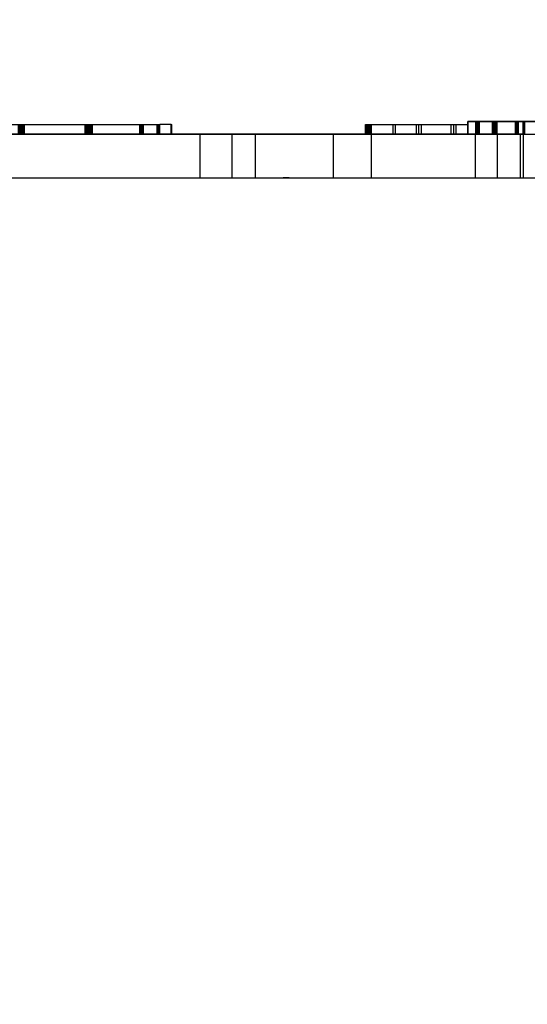
# Model space of a CAD drawing. Units: inches. Extents: x 54 to 156, y -218 to -79.
# Drawn here: x 98 to 102, y -114 to -106 of the extents above; entities that cross this region are included whole.
import ezdxf

# ---------------------------------------------------------------- set-up
doc = ezdxf.new("R2010")
doc.units = ezdxf.units.IN
doc.header["$MEASUREMENT"] = 0
doc.layers.add('_U+0421_U+043B_U+043E_U+0439 1', color=7, linetype='Continuous')

# ---------------------------------------------------------------- blocks, each defined once
blk = doc.blocks.new('block 6')
at = {"layer": '_U+0421_U+043B_U+043E_U+0439 1', "color": 250, "lineweight": 30, "true_color": 0x231f20}
for points in [[(96.9037, -106.6918), (97.2669, -106.6918)], [(97.2669, -106.7674), (97.2669, -106.6918)], [(97.2669, -106.6918), (97.2918, -106.6918)], [(97.2918, -106.7674), (97.2918, -106.6918)], [(97.2918, -106.6918), (97.3165, -106.6918)], [(97.3165, -106.7674), (97.3165, -106.6918)], [(97.3165, -106.6918), (97.3412, -106.6918)], [(97.3412, -106.7674), (97.3412, -106.6918)], [(97.3412, -106.6918), (97.8032, -106.6918)], [(97.8032, -106.7674), (97.8032, -106.6918)], [(97.8032, -106.6918), (97.8182, -106.6918)], [(97.8182, -106.7674), (97.8182, -106.6918)], [(97.8182, -106.6918), (97.8333, -106.6918)], [(97.8333, -106.7674), (97.8333, -106.6918)], [(97.8333, -106.6918), (97.8486, -106.6918)], [(97.8486, -106.7674), (97.8486, -106.6918)], [(97.8486, -106.6918), (98.2615, -106.6918)], [(98.2615, -106.7674), (98.2615, -106.6918)], [(98.2615, -106.6918), (98.2685, -106.6918)], [(98.2685, -106.7674), (98.2685, -106.6918)], [(98.2685, -106.6918), (98.2755, -106.6918)], [(98.2755, -106.7674), (98.2755, -106.6918)], [(98.2755, -106.6918), (98.2823, -106.6918)], [(98.2823, -106.7674), (98.2823, -106.6918)], [(98.2823, -106.6918), (98.2891, -106.6918)], [(98.2891, -106.7674), (98.2891, -106.6918)], [(98.2891, -106.6918), (98.2957, -106.6918)], [(98.2957, -106.7674), (98.2957, -106.6918)], [(98.2957, -106.6918), (98.3023, -106.6918)], [(98.3023, -106.7674), (98.3023, -106.6918)], [(98.3023, -106.6918), (98.3088, -106.6918)], [(98.3088, -106.7674), (98.3088, -106.6918)], [(98.3088, -106.6918), (98.7815, -106.6918)], [(98.7815, -106.7674), (98.7815, -106.6918)], [(98.7815, -106.6918), (98.7901, -106.6918)], [(98.7901, -106.7674), (98.7901, -106.6918)], [(98.7901, -106.6918), (98.7988, -106.6918)], [(98.7988, -106.7674), (98.7988, -106.6918)], [(98.7988, -106.6918), (98.8077, -106.6918)], [(98.8077, -106.7674), (98.8077, -106.6918)], [(98.8077, -106.6918), (98.8167, -106.6918)], [(98.8167, -106.7674), (98.8167, -106.6918)], [(98.8167, -106.6918), (98.8213, -106.6918)], [(98.8213, -106.7674), (98.8213, -106.6918)], [(98.8213, -106.6918), (98.8235, -106.6918)], [(98.8235, -106.7674), (98.8235, -106.6918)], [(98.8235, -106.6918), (98.8263, -106.6918)], [(98.8263, -106.7674), (98.8263, -106.6918)], [(98.8263, -106.6918), (98.8293, -106.6918)], [(98.8293, -106.7674), (98.8293, -106.6918)], [(98.8293, -106.6918), (98.8323, -106.6918)], [(98.8323, -106.7674), (98.8323, -106.6918)], [(98.8323, -106.6918), (98.8354, -106.6918)], [(98.8354, -106.7674), (98.8354, -106.6918)], [(98.8354, -106.6918), (98.8386, -106.6918)], [(98.8386, -106.7674), (98.8386, -106.6918)], [(98.8386, -106.6918), (99.2089, -106.6918)], [(99.2089, -106.7674), (99.2089, -106.6918)], [(99.2089, -106.6918), (99.2193, -106.6918)], [(99.2193, -106.7674), (99.2193, -106.6918)], [(99.2193, -106.6918), (99.2296, -106.6918)], [(99.2296, -106.7674), (99.2296, -106.6918)], [(99.2296, -106.6918), (99.2397, -106.6918)], [(99.2397, -106.7674), (99.2397, -106.6918)], [(99.2397, -106.6918), (99.3443, -106.6918)], [(99.3443, -106.7674), (99.3443, -106.6918)], [(99.3443, -106.6918), (99.3466, -106.6918)], [(99.3466, -106.7674), (99.3466, -106.6918)], [(99.3466, -106.6918), (99.3487, -106.6918)], [(99.3487, -106.7674), (99.3487, -106.6918)], [(99.3487, -106.6918), (99.3508, -106.6918)], [(99.3508, -106.7674), (99.3508, -106.6918)], [(99.3508, -106.6918), (99.3529, -106.6918)], [(99.3529, -106.7674), (99.3529, -106.6918)], [(99.3529, -106.6918), (99.3549, -106.6918)], [(99.3549, -106.7674), (99.3549, -106.6918)], [(99.3549, -106.6918), (99.3588, -106.6918)], [(99.3588, -106.7674), (99.3588, -106.6918)], [(99.3588, -106.6918), (99.3625, -106.6918)], [(99.3625, -106.7674), (99.3625, -106.6918)], [(99.3625, -106.6918), (99.366, -106.6918)], [(99.366, -106.7674), (99.366, -106.6918)], [(99.4541, -106.6918), (99.366, -106.6918)], [(99.4541, -106.7674), (99.4541, -106.6918)], [(99.4541, -106.6918), (99.4545, -106.6918)], [(99.4545, -106.7674), (99.4545, -106.6918)], [(99.4545, -106.6918), (99.455, -106.6918)], [(99.455, -106.7674), (99.455, -106.6918)], [(99.455, -106.6918), (99.4557, -106.6918)], [(99.4557, -106.7674), (99.4557, -106.6918)], [(99.4557, -106.6918), (99.4564, -106.6918)], [(99.4564, -106.7674), (99.4564, -106.6918)], [(99.4564, -106.6918), (99.4573, -106.6918)], [(99.4573, -106.7674), (99.4573, -106.6918)], [(99.4573, -106.6918), (99.4581, -106.6918)], [(99.4581, -106.7674), (99.4581, -106.6918)], [(99.4581, -106.6918), (99.4589, -106.6918)], [(99.4589, -106.7674), (99.4589, -106.6918)], [(99.4589, -106.6918), (99.4596, -106.6918)], [(99.4596, -106.7674), (99.4596, -106.6918)], [(99.4596, -106.6918), (99.4602, -106.6918)], [(99.4602, -106.7674), (99.4602, -106.6918)], [(99.4602, -106.6918), (99.4606, -106.6918)], [(99.4606, -106.7674), (99.4606, -106.6918)], [(99.4606, -106.6918), (99.4608, -106.6918)], [(99.4608, -106.7674), (99.4608, -106.6918)], [(100.9753, -106.6918), (100.9758, -106.6918)], [(100.9753, -106.7674), (100.9753, -106.6918)], [(100.9758, -106.7674), (100.9758, -106.6918)], [(100.9758, -106.6918), (100.9762, -106.6918)], [(100.9762, -106.7674), (100.9762, -106.6918)], [(100.9762, -106.6918), (100.9766, -106.6918)], [(100.9766, -106.7674), (100.9766, -106.6918)], [(100.9766, -106.6918), (100.9769, -106.6918)], [(100.9769, -106.7674), (100.9769, -106.6918)], [(100.9769, -106.6918), (100.9773, -106.6918)], [(100.9773, -106.7674), (100.9773, -106.6918)], [(100.9773, -106.6918), (100.9775, -106.6918)], [(100.9775, -106.7674), (100.9775, -106.6918)], [(100.9775, -106.6918), (100.9822, -106.6918)], [(100.9822, -106.7674), (100.9822, -106.6918)], [(100.9822, -106.6918), (100.9902, -106.6918)], [(100.9902, -106.7674), (100.9902, -106.6918)], [(100.9902, -106.6918), (100.9982, -106.6918)], [(100.9982, -106.7674), (100.9982, -106.6918)], [(100.9982, -106.6918), (101.0062, -106.6918)], [(101.0062, -106.7674), (101.0062, -106.6918)], [(101.0062, -106.6918), (101.0143, -106.6918)], [(101.0143, -106.7674), (101.0143, -106.6918)], [(101.0143, -106.6918), (101.0224, -106.6918)], [(101.0224, -106.7674), (101.0224, -106.6918)], [(101.0224, -106.6918), (101.1921, -106.6918)], [(101.1921, -106.7674), (101.1921, -106.6918)], [(101.1921, -106.6918), (101.2098, -106.6918)], [(101.2098, -106.7674), (101.2098, -106.6918)], [(101.2098, -106.6918), (101.3744, -106.6918)], [(101.3744, -106.7674), (101.3744, -106.6918)], [(101.3744, -106.6918), (101.3932, -106.6918)], [(101.3932, -106.7674), (101.3932, -106.6918)], [(101.3932, -106.6918), (101.4121, -106.6918)], [(101.4121, -106.7674), (101.4121, -106.6918)], [(101.4121, -106.6918), (101.6456, -106.6918)], [(101.6456, -106.7674), (101.6456, -106.6918)], [(101.6456, -106.6918), (101.6654, -106.6918)], [(101.6654, -106.7674), (101.6654, -106.6918)], [(101.6654, -106.6918), (101.6854, -106.6918)], [(101.6854, -106.7674), (101.6854, -106.6918)], [(101.6854, -106.6918), (101.7751, -106.6918)]]:
    blk.add_lwpolyline(points, dxfattribs=at)
blk = doc.blocks.new('block 32')
at = {"layer": '_U+0421_U+043B_U+043E_U+0439 1', "color": 250, "lineweight": 30, "true_color": 0x231f20}
for points in [[(101.7751, -106.6698), (101.7758, -106.6698)], [(104.2431, -106.6698), (101.7751, -106.6698)], [(101.7751, -106.7674), (101.7751, -106.6698)], [(101.7758, -106.6698), (101.7767, -106.6698)], [(101.7758, -106.7674), (101.7758, -106.6698)], [(101.7767, -106.6698), (101.7779, -106.6698)], [(101.7767, -106.7674), (101.7767, -106.6698)], [(101.7779, -106.6698), (101.8391, -106.6698)], [(101.7779, -106.7674), (101.7779, -106.6698)], [(101.8391, -106.6698), (101.8495, -106.6698)], [(101.8391, -106.7674), (101.8391, -106.6698)], [(101.8495, -106.6698), (101.8549, -106.6698)], [(101.8495, -106.7674), (101.8495, -106.6698)], [(101.8572, -106.6698), (101.853, -106.6698)], [(104.2431, -106.6698), (101.853, -106.6698)], [(101.8549, -106.6698), (101.8605, -106.6698)], [(101.8549, -106.7674), (101.8549, -106.6698)], [(104.2431, -106.6698), (101.8572, -106.6698)], [(101.8605, -106.6698), (101.8663, -106.6698)], [(101.8605, -106.7674), (101.8605, -106.6698)], [(101.8663, -106.6698), (101.97, -106.6698)], [(101.8663, -106.7674), (101.8663, -106.6698)], [(101.97, -106.6698), (101.978, -106.6698)], [(101.97, -106.7674), (101.97, -106.6698)], [(101.978, -106.6698), (101.9861, -106.6698)], [(101.978, -106.7674), (101.978, -106.6698)], [(101.9861, -106.6698), (101.9943, -106.6698)], [(101.9861, -106.7674), (101.9861, -106.6698)], [(101.9943, -106.6698), (102.0025, -106.6698)], [(101.9943, -106.7674), (101.9943, -106.6698)], [(102.0025, -106.6698), (102.0046, -106.6698)], [(102.0025, -106.7674), (102.0025, -106.6698)], [(102.0046, -106.6698), (102.0065, -106.6698)], [(102.0046, -106.7674), (102.0046, -106.6698)], [(102.0065, -106.6698), (102.1481, -106.6698)], [(102.0065, -106.7674), (102.0065, -106.6698)], [(102.1481, -106.6698), (102.1544, -106.6698)], [(102.1481, -106.7674), (102.1481, -106.6698)], [(102.1544, -106.6698), (102.1605, -106.6698)], [(102.1544, -106.7674), (102.1544, -106.6698)], [(102.1605, -106.6698), (102.1664, -106.6698)], [(102.1605, -106.7674), (102.1605, -106.6698)], [(102.1664, -106.6698), (102.1722, -106.6698)], [(102.1664, -106.7674), (102.1664, -106.6698)], [(102.1722, -106.6698), (102.2398, -106.6698)], [(102.1722, -106.7674), (102.1722, -106.6698)], [(102.2088, -106.6698), (102.2125, -106.6698)], [(102.2088, -106.6698), (104.6014, -106.6698)], [(102.2088, -106.7674), (102.2088, -106.6698)], [(102.2125, -106.6698), (102.2145, -106.6698)], [(102.2125, -106.7674), (102.2125, -106.6698)], [(102.2145, -106.6698), (102.217, -106.6698)], [(102.2145, -106.7674), (102.2145, -106.6698)], [(102.217, -106.6698), (102.2198, -106.6698)], [(102.217, -106.7674), (102.217, -106.6698)], [(102.2198, -106.6698), (102.2229, -106.6698)], [(102.2198, -106.7674), (102.2198, -106.6698)], [(102.2229, -106.6698), (102.2772, -106.6698)], [(102.2229, -106.7674), (102.2229, -106.6698)], [(102.2398, -106.6698), (102.2406, -106.6698)], [(102.2406, -106.6698), (102.2411, -106.6698)], [(101.7751, -106.7675), (101.7756, -106.7675)], [(101.7756, -106.7675), (101.7758, -106.7675)], [(101.7758, -106.7675), (101.7765, -106.7675)], [(101.7765, -106.7675), (101.7767, -106.7675)], [(101.7767, -106.7675), (101.7776, -106.7675)], [(101.7776, -106.7675), (101.7779, -106.7675)], [(101.7779, -106.7675), (101.8233, -106.7675)], [(101.8233, -106.7675), (101.8391, -106.7675)], [(101.8391, -106.7675), (101.8468, -106.7675)], [(101.8468, -106.7675), (101.8495, -106.7675)], [(101.8495, -106.7675), (101.8535, -106.7675)], [(101.8535, -106.7675), (101.8549, -106.7675)], [(101.8549, -106.7675), (101.8591, -106.7675)], [(101.8591, -106.7675), (101.8605, -106.7675)], [(101.8605, -106.7675), (101.8648, -106.7675)], [(101.8648, -106.7675), (101.8663, -106.7675)], [(101.8663, -106.7675), (101.9432, -106.7675)], [(101.9432, -106.7675), (101.97, -106.7675)], [(101.97, -106.7675), (101.9759, -106.7675)], [(101.9759, -106.7675), (101.978, -106.7675)], [(101.978, -106.7675), (101.984, -106.7675)], [(101.984, -106.7675), (101.9861, -106.7675)], [(101.9861, -106.7675), (101.9921, -106.7675)], [(101.9921, -106.7675), (101.9943, -106.7675)], [(101.9943, -106.7675), (102.0004, -106.7675)], [(102.0004, -106.7675), (102.0025, -106.7675)], [(102.0025, -106.7675), (102.004, -106.7675)], [(102.004, -106.7675), (102.0046, -106.7675)], [(102.0046, -106.7675), (102.006, -106.7675)], [(102.006, -106.7675), (102.0065, -106.7675)], [(102.0065, -106.7675), (102.1115, -106.7675)], [(102.1115, -106.7675), (102.1481, -106.7675)], [(102.1481, -106.7675), (102.1527, -106.7675)], [(102.1527, -106.7675), (102.1544, -106.7675)], [(102.1544, -106.7675), (102.1589, -106.7675)], [(102.1589, -106.7675), (102.1605, -106.7675)], [(102.1605, -106.7675), (102.1649, -106.7675)], [(102.1649, -106.7675), (102.1664, -106.7675)], [(102.1664, -106.7675), (102.1707, -106.7675)], [(102.1707, -106.7675), (102.1722, -106.7675)], [(102.1722, -106.7675), (102.2088, -106.7675)], [(102.2088, -106.7675), (102.2115, -106.7675)], [(102.2115, -106.7675), (102.2125, -106.7675)], [(102.2125, -106.7675), (102.214, -106.7675)], [(102.214, -106.7675), (102.2145, -106.7675)], [(102.2145, -106.7675), (102.2163, -106.7675)], [(102.2163, -106.7675), (102.217, -106.7675)], [(102.217, -106.7675), (102.219, -106.7675)], [(102.219, -106.7675), (102.2198, -106.7675)], [(102.2198, -106.7675), (102.2221, -106.7675)], [(102.2221, -106.7675), (102.2229, -106.7675)], [(102.2229, -106.7675), (102.2546, -106.7675)]]:
    blk.add_lwpolyline(points, dxfattribs=at)
blk = doc.blocks.new('block 42')
at = {"layer": '_U+0421_U+043B_U+043E_U+0439 1', "color": 250, "lineweight": 30, "true_color": 0x231f20}
for points in [[(95.5273, -106.7675), (99.6807, -106.7675)], [(98.2843, -106.7674), (96.9037, -106.7674)], [(98.2556, -106.7674), (98.6683, -106.7674)], [(98.2843, -106.7674), (99.8827, -106.7675)], [(98.2843, -106.7674), (101.8371, -106.7675)], [(98.3074, -106.7674), (98.2843, -106.7674)], [(98.3314, -106.7674), (98.3074, -106.7674)], [(98.3561, -106.7674), (98.3314, -106.7674)], [(98.3816, -106.7674), (98.3561, -106.7674)], [(98.408, -106.7674), (98.3816, -106.7674)], [(102.2104, -106.7675), (98.3816, -106.7674)], [(102.2104, -106.7675), (98.3816, -106.7674)], [(98.4351, -106.7674), (98.408, -106.7674)], [(98.4629, -106.7674), (98.4351, -106.7674)], [(98.4915, -106.7674), (98.4629, -106.7674)], [(98.5208, -106.7674), (98.4915, -106.7674)], [(98.5508, -106.7674), (98.5208, -106.7674)], [(102.0074, -106.7675), (98.5208, -106.7674)], [(102.2093, -106.7675), (98.5208, -106.7674)], [(98.5815, -106.7674), (98.5508, -106.7674)], [(100.7314, -106.7674), (98.5815, -106.7674)], [(101.7751, -106.7674), (98.5815, -106.7674)], [(101.7751, -106.7674), (98.5815, -106.7674)], [(101.7751, -106.7675), (98.5815, -106.7674)], [(101.9518, -106.7675), (98.5815, -106.7674)], [(98.6683, -106.7674), (99.0664, -106.7674)], [(99.0664, -106.7674), (99.1002, -106.7674)], [(99.1002, -106.7674), (99.5407, -106.7674)], [(99.5407, -106.7674), (99.5595, -106.7674)], [(99.5595, -106.7674), (99.5772, -106.7674)], [(99.5772, -106.7674), (99.5937, -106.7674)], [(99.5937, -106.7674), (99.609, -106.7674)], [(99.609, -106.7674), (99.6228, -106.7674)], [(99.6228, -106.7674), (99.635, -106.7674)], [(99.635, -106.7674), (99.6456, -106.7674)], [(99.6456, -106.7674), (99.6543, -106.7674)], [(99.6543, -106.7674), (99.6611, -106.7674)], [(99.6611, -106.7674), (99.6659, -106.7674)], [(99.6659, -106.7674), (99.6684, -106.7674)], [(99.6684, -106.7674), (99.6686, -106.7674)], [(99.6807, -106.7675), (99.9315, -106.7675)], [(99.6807, -107.1087), (99.6807, -106.7675)], [(99.9315, -106.7675), (100.1145, -106.7675)], [(99.9315, -107.1087), (99.9315, -106.7675)], [(100.1145, -106.7675), (100.7242, -106.7675)], [(100.1145, -107.1087), (100.1145, -106.7675)], [(100.6842, -106.7674), (100.7437, -106.7674)], [(100.7242, -106.7675), (101.0232, -106.7675)], [(100.7242, -107.1087), (100.7242, -106.7675)], [(100.7351, -106.7674), (100.7314, -106.7674)], [(101.7751, -106.7674), (100.7314, -106.7674)], [(101.7751, -106.7674), (100.7314, -106.7674)], [(100.7371, -106.7674), (100.7351, -106.7674)], [(101.7751, -106.7674), (100.7351, -106.7674)], [(101.7751, -106.7674), (100.7351, -106.7674)], [(100.7363, -106.7674), (100.7367, -106.7674)], [(100.7367, -106.7674), (100.7369, -106.7674)], [(100.7369, -106.7674), (100.7371, -106.7674)], [(101.7751, -106.7674), (100.7371, -106.7674)], [(101.7751, -106.7674), (100.7371, -106.7674)], [(101.7751, -106.7674), (100.7371, -106.7674)], [(101.0232, -106.7675), (101.8371, -106.7675)], [(101.0232, -107.1087), (101.0232, -106.7675)], [(101.8371, -107.1087), (101.8371, -106.7675)], [(101.8371, -106.7675), (102.0089, -106.7675)], [(102.0089, -106.7675), (102.1888, -106.7675)], [(102.0089, -107.1087), (102.0089, -106.7675)], [(102.1888, -106.7675), (102.2115, -106.7675)], [(102.1888, -107.1087), (102.1888, -106.7675)], [(102.2115, -106.7675), (102.6893, -106.7675)], [(102.2115, -107.1087), (102.2115, -106.7675)], [(95.5273, -107.1087), (99.6807, -107.1087)], [(98.2556, -107.1087), (98.6683, -107.1087)], [(98.2843, -107.1087), (100.7242, -107.1087)], [(98.2843, -107.1087), (100.1145, -107.1087)], [(98.6683, -107.1087), (99.0664, -107.1087)], [(99.0664, -107.1087), (99.1002, -107.1087)], [(99.1002, -107.1087), (99.5407, -107.1087)], [(99.5407, -107.1087), (99.5595, -107.1087)], [(99.5595, -107.1087), (99.5772, -107.1087)], [(99.5772, -107.1087), (99.5937, -107.1087)], [(99.5937, -107.1087), (99.609, -107.1087)], [(99.609, -107.1087), (99.6228, -107.1087)], [(99.6228, -107.1087), (99.635, -107.1087)], [(99.635, -107.1087), (99.6456, -107.1087)], [(99.6456, -107.1087), (99.6543, -107.1087)], [(99.6543, -107.1087), (99.6611, -107.1087)], [(99.6611, -107.1087), (99.6659, -107.1087)], [(99.6659, -107.1087), (99.6684, -107.1087)], [(99.6684, -107.1087), (99.6686, -107.1087)], [(99.6807, -107.1087), (99.9315, -107.1087)], [(99.9315, -107.1087), (100.1145, -107.1087)], [(100.1145, -107.1087), (100.7242, -107.1087)], [(100.3699, -107.1087), (100.3303, -107.1087)], [(100.363, -107.1087), (100.3305, -107.1087)], [(100.3781, -107.1087), (100.3373, -107.1087)], [(100.7242, -107.1087), (101.0232, -107.1087)], [(101.0232, -107.1087), (101.8371, -107.1087)], [(101.8371, -107.1087), (102.0089, -107.1087)], [(102.0089, -107.1087), (102.1888, -107.1087)], [(102.1888, -107.1087), (102.2115, -107.1087)], [(102.2115, -107.1087), (102.6893, -107.1087)]]:
    blk.add_lwpolyline(points, dxfattribs=at)
blk = doc.blocks.new('block 2')
at = {"layer": '_U+0421_U+043B_U+043E_U+0439 1'}
for name in ['block 32', 'block 6', 'block 42']:
    blk.add_blockref(name, (0, 0), dxfattribs=at)

msp = doc.modelspace()

# ---------------------------------------------------------------- linework, layer by layer
at = {"layer": '_U+0421_U+043B_U+043E_U+0439 1', "color": 250, "lineweight": 20, "true_color": 0x231f20}
msp.add_open_spline([(145.3332, -151.992), (145.3332, -151.992), (64.9224, -151.992), (64.9224, -151.992), (58.9717, -151.992), (54.1477, -147.1681), (54.1477, -141.2174), (54.1477, -141.2174), (54.1477, -89.4993), (54.1477, -89.4993), (54.1477, -83.5486), (58.9717, -78.7246), (64.9224, -78.7246), (64.9224, -78.7246), (145.3332, -78.7246), (145.3332, -78.7246), (151.2838, -78.7246), (156.1078, -83.5486), (156.1078, -89.4993), (156.1078, -89.4993), (156.1078, -141.2174), (156.1078, -141.2174), (156.1078, -147.1681), (151.2838, -151.992), (145.3332, -151.992)], degree=3, knots=[0, 0, 0, 0, 1, 1, 1, 2, 2, 2, 3, 3, 3, 4, 4, 4, 5, 5, 5, 6, 6, 6, 7, 7, 7, 8, 8, 8, 8], dxfattribs=at)

# ---------------------------------------------------------------- block references
at = {"layer": '_U+0421_U+043B_U+043E_U+0439 1'}
msp.add_blockref('block 2', (0, 0), dxfattribs=at)

doc.saveas('drawing.dxf')
